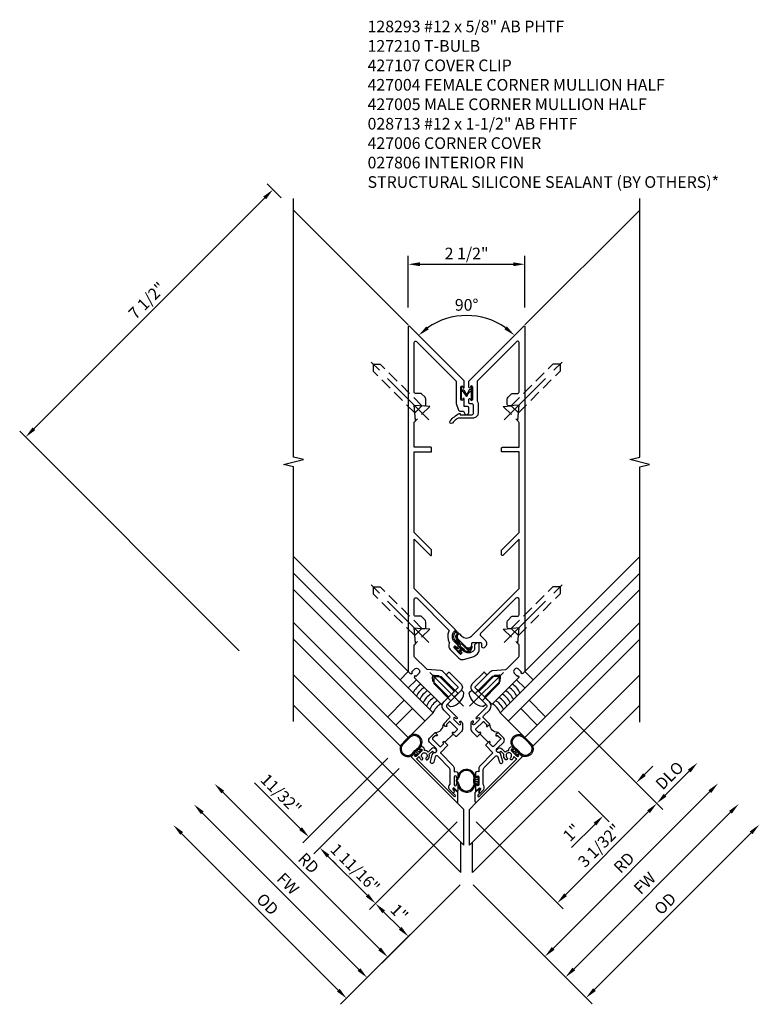
# Model space of a CAD drawing. Units: inches. Extents: x 0 to 139, y 0 to 90.
# Drawn here: x 86 to 102, y 18 to 39 of the extents above; entities that cross this region are included whole.
import ezdxf

# ---------------------------------------------------------------- set-up
doc = ezdxf.new("R2010")
doc.units = ezdxf.units.IN
doc.header["$MEASUREMENT"] = 0
doc.linetypes.add('CENTER', pattern=[2, 1.25, -0.25, 0.25, -0.25])
doc.linetypes.add('HIDDEN', pattern=[0.375, 0.25, -0.125])
doc.layers.get('0').update_dxf_attribs({"color": 4})
for name, color, linetype in [('CENTER', 1, 'CENTER'), ('DIME', 2, 'Continuous'), ('HIDDEN', 3, 'HIDDEN'), ('PARTSLIST', 3, 'Continuous')]:
    doc.layers.add(name, color=color, linetype=linetype)
doc.styles.get("Standard").update_dxf_attribs({"font": 'arial.ttf'})
doc.dimstyles.new('EXT_ON-OFF', dxfattribs={"dimscale": 2, "dimtxt": 0.125, "dimasz": 0.125, "dimexe": 0.09, "dimexo": 0.1875, "dimgap": 0.05, "dimtad": 3, "dimdec": 5, "dimzin": 3, "dimdsep": 46, "dimlunit": 5, "dimtxsty": 'Standard', "dimcen": 0, "dimse2": 1, "dimadec": 0, "dimazin": 0, "dimtfac": 1, "dimtdec": 4, "dimtofl": 0, "dimtmove": 0, "dimatfit": 0, "dimfxl": 1, "dimfrac": 2, "dimtolj": 1, "dimtzin": 3, "dimarcsym": 0})
doc.dimstyles.new('EXT_ON-ON', dxfattribs={"dimscale": 2, "dimtxt": 0.125, "dimasz": 0.125, "dimexe": 0.09, "dimexo": 0.1875, "dimgap": 0.05, "dimtad": 3, "dimdec": 5, "dimzin": 3, "dimdsep": 46, "dimlunit": 5, "dimtxsty": 'Standard', "dimcen": 0, "dimadec": 0, "dimazin": 0, "dimtfac": 1, "dimtdec": 4, "dimtofl": 0, "dimtmove": 0, "dimatfit": 0, "dimfxl": 1, "dimfrac": 2, "dimtolj": 1, "dimtzin": 3, "dimarcsym": 0})
doc.dimstyles.new('EXT_ON-ON$2', dxfattribs={"dimscale": 2, "dimtxt": 0.125, "dimasz": 0.125, "dimexe": 0.09, "dimexo": 0.1875, "dimgap": 0.05, "dimtad": 0, "dimtih": 1, "dimtoh": 1, "dimzin": 3, "dimdsep": 46, "dimtxsty": 'Standard', "dimcen": 0, "dimadec": 0, "dimazin": 0, "dimtfac": 1, "dimtdec": 4, "dimtofl": 0, "dimtmove": 0, "dimatfit": 0, "dimfxl": 1, "dimtolj": 1, "dimtzin": 3, "dimarcsym": 0})

# ---------------------------------------------------------------- blocks, each defined once
blk = doc.blocks.new('*D80')
at = {"layer": 'DIME', "color": 0, "lineweight": -2}
for p, q in [((-1.692, 1.162), (-3.509, -0.656)), ((-3.559, -0.352), (-4.544, 0.634)), ((-2.155, 0.232), (-3.276, -0.889)), ((-2.972, -0.939), (-2.795, -1.115))]:
    blk.add_line(p, q, dxfattribs=at)
at = {"layer": 'DIME', "color": 0}
for points in [[(-3.529, -0.322), (-3.588, -0.381), (-3.382, -0.528)], [(-2.942, -0.909), (-3.001, -0.968), (-3.148, -0.762)]]:
    blk.add_solid(points, dxfattribs=at)
at = {"layer": 'DIME', "color": 0, "insert": (-3.978, 0.392), "char_height": 0.25, "attachment_point": 5, "rotation": 315}
blk.add_mtext('\\A1;11/32"', dxfattribs=at)
blk = doc.blocks.new('*D81')
at = {"layer": 'DIME', "color": 0, "lineweight": -2}
for p, q in [((-1.448, 0.939), (-3.276, -0.889)), ((-0.203, -0.203), (-2.082, -2.082)), ((-2.132, -1.778), (-2.972, -0.939))]:
    blk.add_line(p, q, dxfattribs=at)
at = {"layer": 'DIME', "color": 0}
for points in [[(-2.942, -0.909), (-3.001, -0.968), (-3.148, -0.762)], [(-2.102, -1.749), (-2.161, -1.808), (-1.955, -1.955)]]:
    blk.add_solid(points, dxfattribs=at)
at = {"layer": 'DIME', "color": 0, "insert": (-2.39, -1.196), "char_height": 0.25, "attachment_point": 5, "rotation": 315}
blk.add_mtext('\\A1;1 11/16"', dxfattribs=at)
blk = doc.blocks.new('*D82')
at = {"layer": 'DIME', "color": 0, "lineweight": -2}
for p, q in [((-2.309, -3.369), (-5.667, -0.011)), ((-0.14, -1.554), (-2.259, -3.673))]:
    blk.add_line(p, q, dxfattribs=at)
at = {"layer": 'DIME', "color": 0}
for points in [[(-5.638, 0.019), (-5.697, -0.04), (-5.844, 0.166)], [(-2.279, -3.34), (-2.338, -3.399), (-2.132, -3.546)]]:
    blk.add_solid(points, dxfattribs=at)
at = {"layer": 'DIME', "color": 0, "insert": (-3.829, -1.531), "char_height": 0.25, "attachment_point": 5, "rotation": 315}
blk.add_mtext('\\A1;FW', dxfattribs=at)
blk = doc.blocks.new('*D83')
at = {"layer": 'DIME', "color": 0, "lineweight": -2}
for p, q in [((-2.751, -3.811), (-6.109, -0.453)), ((-0.14, -1.554), (-2.701, -4.115))]:
    blk.add_line(p, q, dxfattribs=at)
at = {"layer": 'DIME', "color": 0}
for points in [[(-6.08, -0.423), (-6.139, -0.482), (-6.286, -0.276)], [(-2.721, -3.782), (-2.78, -3.841), (-2.574, -3.988)]]:
    blk.add_solid(points, dxfattribs=at)
at = {"layer": 'DIME', "color": 0, "insert": (-4.268, -1.97), "char_height": 0.25, "attachment_point": 5, "rotation": 315}
blk.add_mtext('\\A1;OD', dxfattribs=at)
blk = doc.blocks.new('*D84')
at = {"layer": 'DIME', "color": 0, "lineweight": -2}
for p, q in [((-1.867, -2.927), (-5.226, 0.431)), ((-0.14, -1.554), (-1.817, -3.231))]:
    blk.add_line(p, q, dxfattribs=at)
at = {"layer": 'DIME', "color": 0}
for points in [[(-5.196, 0.461), (-5.255, 0.402), (-5.402, 0.608)], [(-1.837, -2.898), (-1.896, -2.957), (-1.69, -3.104)]]:
    blk.add_solid(points, dxfattribs=at)
at = {"layer": 'DIME', "color": 0, "insert": (-3.387, -1.089), "char_height": 0.25, "attachment_point": 5, "rotation": 315}
blk.add_mtext('\\A1;RD', dxfattribs=at)
blk = doc.blocks.new('*D85')
at = {"layer": 'DIME', "color": 0, "lineweight": -2}
for p, q in [((-3.977, 13.17), (-4.279, 13.471)), ((-4.328, 13.167), (-9.278, 8.217)), ((-4.874, 3.46), (-9.582, 8.168))]:
    blk.add_line(p, q, dxfattribs=at)
at = {"layer": 'DIME', "color": 0}
for points in [[(-4.358, 13.196), (-4.299, 13.138), (-4.151, 13.344)], [(-9.307, 8.247), (-9.248, 8.188), (-9.455, 8.04)]]:
    blk.add_solid(points, dxfattribs=at)
at = {"layer": 'DIME', "color": 0, "insert": (-6.854, 10.965), "char_height": 0.25, "attachment_point": 5, "rotation": 45}
blk.add_mtext('\\A1;7 1/2"', dxfattribs=at)
blk = doc.blocks.new('*D86')
at = {"layer": 'DIME', "color": 0, "lineweight": -2}
for p, q in [((-1.25, 10.817), (-1.25, 11.924)), ((1.25, 10.817), (1.25, 11.924)), ((-1, 11.744), (1, 11.744))]:
    blk.add_line(p, q, dxfattribs=at)
at = {"layer": 'DIME', "color": 0}
for points in [[(-1, 11.786), (-1, 11.703), (-1.25, 11.744)], [(1, 11.786), (1, 11.703), (1.25, 11.744)]]:
    blk.add_solid(points, dxfattribs=at)
at = {"layer": 'DIME', "color": 0, "insert": (0, 11.974), "char_height": 0.25, "attachment_point": 5}
blk.add_mtext('\\A1;2 1/2"', dxfattribs=at)
blk = doc.blocks.new('*D87')
at = {"layer": 'DIME', "color": 0, "lineweight": -2}
blk.add_arc((0, 9.192), 1.454, 54.8658, 125.1342, dxfattribs=at)
at = {"layer": 'DIME', "color": 0}
for points in [[(-0.81, 10.349), (-0.863, 10.413), (-1.028, 10.22)], [(0.863, 10.413), (0.81, 10.349), (1.028, 10.22)]]:
    blk.add_solid(points, dxfattribs=at)
at = {"layer": 'DIME', "color": 0, "insert": (0, 10.874), "char_height": 0.25, "attachment_point": 5}
blk.add_mtext('\\A1;90°', dxfattribs=at)
blk = doc.blocks.new('B427004')
blk.add_lwpolyline([(-0.75, 7.736), (-0.75, 7.806, 0.414214), (-0.765, 7.821), (-1.125, 7.821), (-1.125, 8.346, -0.198912), (-1.116, 8.367), (-1.106, 8.377, 0.221417), (-1.097, 8.401), (-1.125, 8.726), (-0.906, 8.707, 0.439694), (-0.873, 8.737), (-0.873, 8.85, 0.198912), (-0.891, 8.893), (-0.966, 8.968, 0.198912), (-0.987, 8.976), (-1.095, 8.976, -0.414214), (-1.125, 9.006), (-1.125, 10.068, -0.668179), (-1.074, 10.089), (-0.226, 9.242), (-0.226, 8.771, 0.087489), (-0.224, 8.761), (-0.171, 8.614, 0.315299), (-0.142, 8.594), (-0.064, 8.594), (-0.036, 8.536, 0.379812), (0, 8.52), (0.023, 8.528, 0.32357), (0.05, 8.566), (0.05, 8.664, 0.414214), (0.02, 8.694), (-0.05, 8.694), (-0.05, 8.854, 1), (-0.082, 8.854), (-0.082, 8.848, -1), (-0.126, 8.848), (-0.126, 9.114, -1), (-0.082, 9.114), (-0.082, 9.108, 1), (-0.05, 9.108), (-0.05, 9.236, 0.198912), (-0.054, 9.247), (-1.224, 10.417, 0.668179), (-1.25, 10.406), (-1.25, 3.018), (-1.208, 2.976, 0.414214), (-1.173, 2.976), (-1.162, 2.986), (-1.178, 3.002), (-1.108, 3.071, -0.414214), (-1.038, 3.071), (-1.02, 3.053, -0.414214), (-1.02, 2.983), (-1.089, 2.913), (-1.105, 2.929), (-1.115, 2.918, 0.414214), (-1.115, 2.883), (-0.553, 2.321, 0.414214), (-0.532, 2.321), (-0.393, 2.46, 0.414214), (-0.393, 2.482), (-0.721, 2.809), (-0.729, 2.904, -0.466308), (-0.696, 2.937), (-0.601, 2.929), (-0.274, 2.601, 0.414214), (-0.252, 2.601), (-0.185, 2.668, 0.414214), (-0.185, 2.689), (-0.513, 3.017, 0.176327), (-0.556, 3.037), (-0.842, 3.062, -0.176327), (-0.86, 3.071), (-1.116, 3.327, -0.198912), (-1.125, 3.348), (-1.125, 3.585), (-1.106, 3.605, 0.221417), (-1.097, 3.628), (-1.125, 3.953), (-0.906, 3.934, 0.439694), (-0.873, 3.964), (-0.873, 4.077, 0.198912), (-0.891, 4.12), (-0.966, 4.195, 0.198912), (-0.987, 4.203), (-1.095, 4.203, -0.414214), (-1.125, 4.233), (-1.125, 4.557, -0.668179), (-1.057, 4.585), (-0.385, 3.913, -0.317777), (-0.379, 3.879, 0.239176), (-0.373, 3.64, -0.191159), (-0.371, 3.618), (-0.379, 3.588, 0.267949), (-0.353, 3.491), (-0.165, 3.303, 0.267949), (-0.069, 3.277), (0.11, 3.325, 0.185557), (0.261, 3.435, 0.144778), (0.266, 3.451), (0.266, 3.612, 0.560027), (0.237, 3.629), (0.182, 3.602, 0.282029), (0.166, 3.575), (0.166, 3.486, -0.195854), (0.157, 3.465, -0.417666), (-0.07, 3.463), (-0.075, 3.468, 0.414214), (-0.118, 3.468), (-0.121, 3.464, 0.414214), (-0.121, 3.443), (-0.093, 3.415), (-0.128, 3.379), (-0.277, 3.528), (-0.242, 3.564), (-0.213, 3.535, 0.414214), (-0.192, 3.535), (-0.188, 3.539, 0.414214), (-0.188, 3.581), (-0.257, 3.65, -0.414214), (-0.257, 3.882), (-0.245, 3.893, 0.414214), (-0.245, 3.915), (-1.125, 4.795), (-1.125, 5.856), (-0.776, 5.506, 0.668179), (-0.75, 5.517), (-0.75, 5.616, 0.198912), (-0.754, 5.626), (-1.125, 5.997), (-1.125, 7.721), (-0.765, 7.721, 0.414214)], format="xyb", close=True)
blk = doc.blocks.new('B427005')
blk.add_lwpolyline([(1.173, 2.976), (1.162, 2.986), (1.178, 3.002), (1.108, 3.071, 0.414214), (1.038, 3.071), (1.02, 3.053, 0.414214), (1.02, 2.983), (1.089, 2.913), (1.105, 2.929), (1.115, 2.918, -0.414214), (1.115, 2.883), (0.553, 2.321, -0.414214), (0.532, 2.321), (0.393, 2.46, -0.414214), (0.393, 2.482), (0.721, 2.809), (0.729, 2.904, 0.466308), (0.696, 2.937), (0.601, 2.929), (0.274, 2.601, -0.414214), (0.252, 2.601), (0.185, 2.668, -0.414214), (0.185, 2.689), (0.513, 3.017, -0.176327), (0.556, 3.037), (0.842, 3.062, 0.176327), (0.86, 3.071), (1.116, 3.327, 0.198912), (1.125, 3.348), (1.125, 3.585), (1.106, 3.605, -0.221417), (1.097, 3.628), (1.125, 3.953), (0.906, 3.934, -0.439694), (0.873, 3.964), (0.873, 4.077, -0.198912), (0.891, 4.12), (0.966, 4.195, -0.198912), (0.987, 4.203), (1.095, 4.203, 0.414214), (1.125, 4.233), (1.125, 4.557, 0.668179), (1.057, 4.585), (0.299, 3.828, 0.414214), (0.299, 3.785), (0.398, 3.686, -0.414214), (0.398, 3.545), (0.38, 3.527, -0.668179), (0.329, 3.548), (0.329, 3.602, 0.414214), (0.299, 3.632), (0.123, 3.632, 0.414214), (0.103, 3.612), (0.103, 3.577, -0.669016), (0, 3.534), (-0.186, 3.72, -0.414214), (-0.186, 3.811), (-0.174, 3.823, -0.414214), (-0.153, 3.823), (-0.106, 3.776, 0.414214), (0.106, 3.776), (1.125, 4.795), (1.125, 5.856), (0.776, 5.506, -0.668179), (0.75, 5.517), (0.75, 5.616, -0.198912), (0.754, 5.626), (1.125, 5.997), (1.125, 7.721), (0.765, 7.721, -0.414214), (0.75, 7.736), (0.75, 7.806, -0.414214), (0.765, 7.821), (1.125, 7.821), (1.125, 8.346, 0.198912), (1.116, 8.367), (1.106, 8.377, -0.221417), (1.097, 8.401), (1.125, 8.726), (0.906, 8.707, -0.439694), (0.873, 8.737), (0.873, 8.85, -0.198912), (0.891, 8.893), (0.966, 8.968, -0.198912), (0.987, 8.976), (1.095, 8.976, 0.414214), (1.125, 9.006), (1.125, 10.068, 0.668179), (1.074, 10.089), (0.226, 9.242), (0.226, 8.815, -0.15686), (0.245, 8.756), (0.245, 8.549, -0.414214), (0.145, 8.449), (-0.16, 8.449, 0.136446), (-0.225, 8.418, 0.040722), (-0.304, 8.339, -1), (-0.351, 8.39, -0.09108), (-0.159, 8.547, -0.569554), (-0.137, 8.533), (-0.137, 8.519), (0.115, 8.519, 0.414214), (0.145, 8.549), (0.145, 8.726, 0.414214), (0.115, 8.756), (0.065, 8.756, -0.414214), (0.05, 8.771), (0.05, 8.854, -1), (0.082, 8.854), (0.082, 8.848, 1), (0.126, 8.848), (0.126, 9.114, 1), (0.082, 9.114), (0.082, 9.108, -1), (0.05, 9.108), (0.05, 9.236, -0.198912), (0.054, 9.247), (1.224, 10.417, -0.668179), (1.25, 10.406), (1.25, 3.018), (1.208, 2.976, -0.414214)], format="xyb", close=True)
blk = doc.blocks.new('*D88')
at = {"layer": 'DIME', "color": 0, "lineweight": -2}
for p, q in [((2.222, 2.045), (3.764, 0.504)), ((3.813, 0.808), (3.99, 0.985)), ((2.399, 0.455), (3.057, -0.203)), ((2.753, -0.253), (2.248, -0.757))]:
    blk.add_line(p, q, dxfattribs=at)
at = {"layer": 'DIME', "color": 0}
for points in [[(3.784, 0.838), (3.843, 0.779), (3.636, 0.631)], [(2.723, -0.223), (2.782, -0.282), (2.929, -0.076)]]:
    blk.add_solid(points, dxfattribs=at)
at = {"layer": 'DIME', "color": 0, "insert": (2.252, -0.434), "char_height": 0.25, "attachment_point": 5, "rotation": 45}
blk.add_mtext('\\A1;1"', dxfattribs=at)
blk = doc.blocks.new('*D89')
at = {"layer": 'DIME', "color": 0, "lineweight": -2}
for p, q in [((2.222, 2.045), (4.206, 0.062)), ((2.121, -1.768), (3.902, 0.013)), ((0.203, -0.203), (2.072, -2.072))]:
    blk.add_line(p, q, dxfattribs=at)
at = {"layer": 'DIME', "color": 0}
for points in [[(3.872, 0.042), (3.931, -0.017), (4.078, 0.189)], [(2.092, -1.738), (2.151, -1.797), (1.945, -1.945)]]:
    blk.add_solid(points, dxfattribs=at)
at = {"layer": 'DIME', "color": 0, "insert": (2.849, -0.715), "char_height": 0.25, "attachment_point": 5, "rotation": 45}
blk.add_mtext('\\A1;3 1/32"', dxfattribs=at)
blk = doc.blocks.new('*D90')
at = {"layer": 'DIME', "color": 0, "lineweight": -2}
for p, q in [((2.298, -3.359), (5.657, 0)), ((0.14, -1.554), (2.249, -3.663))]:
    blk.add_line(p, q, dxfattribs=at)
at = {"layer": 'DIME', "color": 0}
for points in [[(5.627, 0.029), (5.686, -0.029), (5.834, 0.177)], [(2.269, -3.329), (2.328, -3.388), (2.121, -3.536)]]:
    blk.add_solid(points, dxfattribs=at)
at = {"layer": 'DIME', "color": 0, "insert": (3.818, -1.52), "char_height": 0.25, "attachment_point": 5, "rotation": 45}
blk.add_mtext('\\A1;FW', dxfattribs=at)
blk = doc.blocks.new('*D91')
at = {"layer": 'DIME', "color": 0, "lineweight": -2}
for p, q in [((2.74, -3.801), (6.099, -0.442)), ((0.14, -1.554), (2.691, -4.105))]:
    blk.add_line(p, q, dxfattribs=at)
at = {"layer": 'DIME', "color": 0}
for points in [[(6.069, -0.412), (6.128, -0.471), (6.276, -0.265)], [(2.711, -3.771), (2.77, -3.83), (2.563, -3.977)]]:
    blk.add_solid(points, dxfattribs=at)
at = {"layer": 'DIME', "color": 0, "insert": (4.257, -1.959), "char_height": 0.25, "attachment_point": 5, "rotation": 45}
blk.add_mtext('\\A1;OD', dxfattribs=at)
blk = doc.blocks.new('*D92')
at = {"layer": 'DIME', "color": 0, "lineweight": -2}
for p, q in [((1.856, -2.917), (5.215, 0.442)), ((0.14, -1.554), (1.807, -3.221))]:
    blk.add_line(p, q, dxfattribs=at)
at = {"layer": 'DIME', "color": 0}
for points in [[(5.185, 0.471), (5.244, 0.412), (5.392, 0.619)], [(1.827, -2.887), (1.886, -2.946), (1.679, -3.094)]]:
    blk.add_solid(points, dxfattribs=at)
at = {"layer": 'DIME', "color": 0, "insert": (3.376, -1.078), "char_height": 0.25, "attachment_point": 5, "rotation": 45}
blk.add_mtext('\\A1;RD', dxfattribs=at)
blk = doc.blocks.new('B028713')
for p, q in [((0, 0.219), (0, -0.219)), ((0, 0.219), (0.128, 0.108)), ((0.128, 0.108), (1.392, 0.108)), ((0.128, -0.108), (0.128, 0.108)), ((1.5, 0), (1.392, 0.108)), ((0, -0.219), (0.128, -0.108)), ((0.128, -0.108), (1.392, -0.108)), ((1.5, 0), (1.392, -0.108))]:
    blk.add_line(p, q)
at = {"layer": 'CENTER'}
blk.add_line((-0.189, 0), (1.745, 0), dxfattribs=at)
blk = doc.blocks.new('*D78')
at = {"layer": 'DIME', "color": 0, "lineweight": -2}
for p, q in [((2.222, 2.045), (4.206, 0.062)), ((4.255, 0.366), (4.773, 0.884))]:
    blk.add_line(p, q, dxfattribs=at)
at = {"layer": 'DIME', "color": 0}
for points in [[(4.744, 0.913), (4.802, 0.854), (4.95, 1.061)], [(4.226, 0.396), (4.285, 0.337), (4.078, 0.189)]]:
    blk.add_solid(points, dxfattribs=at)
at = {"layer": 'DIME', "color": 0, "insert": (4.352, 0.787), "char_height": 0.25, "attachment_point": 5, "rotation": 45}
blk.add_mtext('\\A1;DLO', dxfattribs=at)
blk = doc.blocks.new('B128293')
for p, q in [((-0.063, 0.212), (0, 0.212)), ((0, 0.212), (0, -0.212)), ((0, 0.108), (0.517, 0.108)), ((0.625, 0), (0.517, 0.108)), ((0.625, 0), (0.517, -0.108)), ((0, -0.108), (0.517, -0.108)), ((-0.063, -0.212), (0, -0.212))]:
    blk.add_line(p, q)
for centre, radius, start, end in [((-0.063, 0.187), 0.025, 89.9998, 143.033), ((0.186, 0), 0.337, 143.0333, 216.9667), ((-0.063, -0.187), 0.025, 216.967, 270)]:
    blk.add_arc(centre, radius, start, end)
at = {"layer": 'CENTER'}
blk.add_line((-0.276, 0), (0.75, 0), dxfattribs=at)
blk = doc.blocks.new('B127214-M1')
for p, q in [((-0.125, -0.188), (-0.125, -0.438)), ((0.125, -0.188), (0.125, -0.438))]:
    blk.add_line(p, q)
blk = doc.blocks.new('B027806-M')
blk.add_lwpolyline([(-0.018, 0.074), (-0.064, 0.074, 0.249925), (-0.07, 0.071), (-0.137, -0.054, 0.940527), (-0.125, -0.064), (-0.061, 0.03, -0.21703), (-0.055, 0.033), (-0.018, 0.033)], format="xyb")
blk.add_lwpolyline([(-0.018, 0.133, -1.000086), (0, 0.133), (0, -0.133, -1.000086), (-0.018, -0.133)], format="xyb", close=True)
blk = doc.blocks.new('B127213-M1')
for points in [[(0.054, 0.087), (-0.054, 0.196, -0.41418), (-0.054, 0.428), (-0.039, 0.443, -0.416175), (-0.025, 0.443), (0.032, 0.387, -0.414214), (0.032, 0.373), (0.015, 0.356, 0.371083), (0.011, 0.272), (0.203, 0.08, 0.11576), (0.258, 0.038, -0.079765), (0.268, 0.03), (0.298, 0.07, 0.153915), (0.304, 0.087), (0.304, 0.101, -0.916331), (0.314, 0.102), (0.315, 0.094, -0.177949), (0.307, 0.053), (0.276, -0.005, -0.280268), (0.246, -0.034, -0.148969), (0.16, -0.013, -0.032409), (0.089, 0.052)], [(-0.002, 0.373), (-0.002, 0.373, 0.414214), (-0.002, 0.387), (-0.024, 0.409, 0.399409), (-0.038, 0.41, 0.412587), (-0.037, 0.213), (0.034, 0.141, -0.005927), (-0.028, 0.211, -0.803509), (0, 0.241, -0.001501), (0.064, 0.185), (0.014, 0.235, -0.470761), (-0.002, 0.373)]]:
    blk.add_lwpolyline(points, format="xyb")
for points in [[(0.07, 0.106, 0.227415), (0.056, 0.148, 0.026054), (-0.004, 0.215, 0.0266), (0.067, 0.155, 0.227543), (0.071, 0.154, -0.290947), (0.107, 0.141), (0.184, 0.063, 0.108869), (0.245, 0.017, -0.687525), (0.24, -0.009, -0.136217), (0.174, 0.008, -0.02903)], [(0.077, -0.017), (0.051, 0.009, -0.453761), (0.052, 0.021), (0.089, 0.052), (0.054, 0.087), (0.023, 0.049, -0.454954), (0.011, 0.048), (-0.015, 0.074, 1.660521), (-0.042, 0.066), (0.068, -0.044, 1.660521)]]:
    blk.add_lwpolyline(points, format="xyb", close=True)
blk = doc.blocks.new('B427006')
blk.add_lwpolyline([(-1.014, 1.194, 0.163415), (-0.979, 1.133, 1.0884), (-0.946, 1.17, -2.623857), (-0.866, 1.17, 1.0884), (-0.832, 1.133, 0.284598), (-0.799, 1.244), (-0.732, 1.312), (-0.71, 1.291, 1), (-0.654, 1.348), (-0.668, 1.362, 0.414214), (-0.753, 1.362), (-0.825, 1.29, 0.205474), (-0.904, 1.326, 0.398834), (-0.963, 1.406, 0.245393), (-0.989, 1.397), (-1.018, 1.369, 1), (-0.995, 1.346), (-0.991, 1.35, -1), (-0.96, 1.319), (-1.079, 1.2, -1), (-1.111, 1.231), (-1.106, 1.235, 1), (-1.129, 1.258), (-1.183, 1.204, 0.414214), (-1.183, 1.183), (-0.213, 0.213, 0.668179), (-0.187, 0.224), (-0.187, 0.424), (-0.269, 0.505), (-0.276, 0.498, 0.339454), (-0.279, 0.474), (-0.258, 0.438), (-0.288, 0.408), (-0.243, 0.363, -1), (-0.267, 0.338), (-1.075, 1.146, 0.127594), (-1.044, 1.164)], format="xyb", close=True)
blk = doc.blocks.new('B427107')
at = {"color": 4}
blk.add_line((-0.466, 1.501), (-0.289, 1.677), dxfattribs=at)
for points in [[(-0.387, 2.997, -0.414214), (-0.366, 2.997), (-0.122, 2.753, -0.414214), (-0.122, 2.605), (-0.249, 2.478), (-0.27, 2.478), (-0.27, 2.457), (-0.424, 2.302, 0.414214), (-0.424, 2.252), (-0.205, 2.034, -1), (-0.229, 2.009), (-0.242, 2.022, 1), (-0.274, 1.989), (-0.166, 1.881, 1), (-0.134, 1.914), (-0.146, 1.926, -1), (-0.122, 1.95), (-0.1, 1.928, -0.198912), (-0.091, 1.907), (-0.091, 1.777, -0.198912), (-0.112, 1.728), (-0.218, 1.621), (-0.233, 1.621), (-0.3, 1.688, -1), (-0.278, 1.71), (-0.278, 1.71, 0.414214), (-0.257, 1.71), (-0.2, 1.767, 0.414214), (-0.2, 1.788), (-0.352, 1.94, 0.414214), (-0.373, 1.94), (-0.43, 1.883, 0.419023), (-0.43, 1.862, -1.008231), (-0.451, 1.84), (-0.498, 1.886), (-0.363, 2.021, 0.414214), (-0.363, 2.064), (-0.488, 2.189, -0.414214), (-0.488, 2.366), (-0.185, 2.668, 0.414214), (-0.185, 2.689), (-0.429, 2.933, -0.414214), (-0.429, 2.955)], [(-0.704, 1.072, -1), (-0.774, 1.091), (-0.736, 1.232, -0.102802), (-0.731, 1.247), (-0.711, 1.282, 0.848545), (-0.655, 1.363), (-0.795, 1.504, -0.414214), (-0.795, 1.588), (-0.674, 1.709), (-0.628, 1.663, -1), (-0.65, 1.641), (-0.65, 1.641, 0.414214), (-0.672, 1.641), (-0.728, 1.585, 0.414214), (-0.728, 1.564), (-0.576, 1.412, 0.414214), (-0.555, 1.412), (-0.498, 1.468, 0.419023), (-0.499, 1.49, -1.008231), (-0.477, 1.512), (-0.409, 1.444), (-0.409, 1.43), (-0.555, 1.284, 0.414214), (-0.555, 1.263), (-0.29, 0.998, -0.198912), (-0.264, 0.934), (-0.264, 0.87, -0.124321), (-0.209, 0.867, -0.32966), (-0.188, 0.839), (-0.188, 0.754, -1), (-0.22, 0.754), (-0.22, 0.76, 1), (-0.264, 0.76), (-0.264, 0.591, 1), (-0.22, 0.591), (-0.22, 0.597, -1), (-0.188, 0.597), (-0.188, 0.454, -0.668179), (-0.201, 0.449), (-0.269, 0.517, 0.876976), (-0.295, 0.497), (-0.26, 0.437), (-0.289, 0.409), (-0.368, 0.488, -0.308034), (-0.354, 0.599), (-0.354, 0.897, 0.198912), (-0.38, 0.961), (-0.62, 1.201, 0.612452), (-0.672, 1.19)]]:
    blk.add_lwpolyline(points, format="xyb", close=True, dxfattribs=at)
blk.add_arc((-0.679, 1.89), 0.181, 271.3218, 358.6782, dxfattribs=at)
blk = doc.blocks.new('10495722')
for p, q in [((-3.712, 5.127), (-0.72, 2.134)), ((-3.712, 4.773), (-0.896, 1.957)), ((-1.25, 1.604), (-3.712, 4.066)), ((-1.427, 1.427), (-3.712, 3.712)), ((-1.338, 2.399), (-1.692, 2.045)), ((-1.162, 2.222), (-1.515, 1.869)), ((-0.72, 2.134), (-1.427, 1.427))]:
    blk.add_line(p, q)
blk = doc.blocks.new('B127210-M1')
for points in [[(0, 0.406), (-0.13, 0.406, 0.912511), (-0.099, 0.076), (-0.017, 0.082), (0.017, 0.082), (0.099, 0.076, 0.912511), (0.13, 0.406)], [(0, 0.382), (-0.127, 0.382, 0.903058), (-0.1, 0.1), (-0.019, 0.106), (0.019, 0.106), (0.1, 0.1, 0.903058), (0.127, 0.382)]]:
    blk.add_lwpolyline(points, format="xyb", close=True)
blk.add_lwpolyline([(-0.017, 0.082), (-0.017, 0.025), (-0.065, 0.025, 1.660521), (-0.078, 0), (0.078, 0, 1.660521), (0.065, 0.025), (0.017, 0.025), (0.017, 0.082)], format="xyb")
blk = doc.blocks.new('*D79')
at = {"layer": 'DIME', "color": 0, "lineweight": -2}
for p, q in [((-0.203, -0.203), (-2.082, -2.082)), ((-0.14, -1.554), (-1.375, -2.789)), ((-1.425, -2.485), (-1.778, -2.132))]:
    blk.add_line(p, q, dxfattribs=at)
at = {"layer": 'DIME', "color": 0}
for points in [[(-1.749, -2.102), (-1.808, -2.161), (-1.955, -1.955)], [(-1.395, -2.456), (-1.454, -2.515), (-1.248, -2.662)]]:
    blk.add_solid(points, dxfattribs=at)
at = {"layer": 'DIME', "color": 0, "insert": (-1.442, -2.149), "char_height": 0.25, "attachment_point": 5, "rotation": 315}
blk.add_mtext('\\A1;1"', dxfattribs=at)
blk = doc.blocks.new('B127210-M')
for points in [[(0.08, 0.451, -0.440554), (0.063, 0.467, 0.317539), (-0.062, 0.467, -0.440554), (-0.08, 0.451, 1.050373), (-0.017, 0.082), (0.017, 0.082, 1.050373), (0.08, 0.451)], [(-0.017, 0.082), (-0.017, 0.025), (-0.065, 0.025, 1.660521), (-0.078, 0), (0.078, 0, 1.660521), (0.065, 0.025), (0.017, 0.025), (0.017, 0.082)]]:
    blk.add_lwpolyline(points, format="xyb")
blk.add_lwpolyline([(0.079, 0.427, -0.306837), (0.042, 0.452, 0.262775), (-0.041, 0.452, -0.308803), (-0.079, 0.427, 1.052384), (-0.02, 0.106), (0.02, 0.106, 1.052313)], format="xyb", close=True)
blk = doc.blocks.new('S427VC02KCADS')
for p, q in [((-1.25, 10.442388), (-3.71199, 12.904379)), ((1.25, 10.442388), (3.71199, 12.904379)), ((-1.25, 3.017767), (-3.712311, 5.480078)), ((1.25, 3.017767), (3.712311, 5.480078)), ((-0.0625, -0.705411), (-3.712311, 2.9444)), ((0.0625, -0.705411), (3.712311, 2.9444)), ((-0.125, -1.289214), (-3.712311, 2.298097)), ((0.125, -1.289214), (3.712311, 2.298097)), ((-0.213107, 0.213107), (-0.0625, 0.0625)), ((0.213107, 0.213107), (0.0625, 0.0625)), ((-0.0625, -0.705411), (-0.0625, 0.0625)), ((0.0625, -0.705411), (0.0625, 0.0625)), ((-0.125, -1.289214), (-0.125, -0.642911)), ((0.125, -1.289214), (0.125, -0.642911))]:
    blk.add_line(p, q)
for points in [[(-3.712311, 1.942456), (-3.712311, 7.400033), (-3.924563, 7.452953), (-3.499738, 7.558874), (-3.71199, 7.611794), (-3.71199, 13.154379)], [(3.712311, 1.933294), (3.712311, 7.400033), (3.924563, 7.452953), (3.499738, 7.558874), (3.71199, 7.611794), (3.71199, 13.154379)]]:
    blk.add_lwpolyline(points)
for centre, start, end in [((-0.785754, 2.407887), 119.6258228, 157.2414327), ((0.785754, 2.407887), 22.7585673, 60.3741772), ((-0.715044, 2.337176), 119.6258228, 157.2414327), ((-0.644333, 2.266466), 119.6258228, 157.2414327), ((-0.573622, 2.195755), 119.6258228, 157.2414327), ((0.573622, 2.195755), 22.7585673, 60.3741772), ((0.644333, 2.266466), 22.7585673, 60.3741772), ((0.715044, 2.337176), 22.7585673, 60.3741772), ((-0.502911, 2.125044), 119.6258228, 157.2414327), ((-0.432201, 2.054334), 119.6258228, 157.2414327), ((-0.36149, 1.983623), 119.6258228, 157.2414327), ((0.36149, 1.983623), 22.7585673, 60.3741772), ((0.432201, 2.054334), 22.7585673, 60.3741772), ((0.502911, 2.125044), 22.7585673, 60.3741772)]:
    blk.add_arc(centre, 0.388421, start, end)
for name, p in [('B427004', (0, 0)), ('B427005', (0, 0)), ('B027806-M', (0.126, 8.980923)), ('10495722', (0, 0)), ('B127213-M1', (-0.202541, 3.453818)), ('B427107', (0, 0)), ('B427006', (0, 0))]:
    blk.add_blockref(name, p)
at = {"xscale": -1}
for name, p in [('B027806-M', (-0.126, 8.980923)), ('10495722', (0, 0)), ('B427107', (0, 0)), ('B427006', (0, 0))]:
    blk.add_blockref(name, p, dxfattribs=at)
for name, p, rotation in [('B127214-M1', (-1.028676, 3.062314), 315), ('B128293', (-0.259167, 2.467107), 134.9999999999999), ('B127210-M1', (-1.019648, 1.259357), 45.00000000000001), ('B127210-M', (0.2635, 0.675899), 90)]:
    blk.add_blockref(name, p, dxfattribs=dict(rotation=rotation))
for name, p, rotation in [('B128293', (0.259167, 2.467107), 225), ('B127214-M1', (1.028676, 3.062314), 45), ('B127210-M1', (1.019648, 1.259357), 315)]:
    blk.add_blockref(name, p, dxfattribs=dict(at, rotation=rotation))
at = {"layer": 'HIDDEN', "xscale": -1, "rotation": 315}
for p in [(-0.942461, 8.543844), (-0.942461, 3.770888)]:
    blk.add_blockref('B028713', p, dxfattribs=at)
at = {"layer": 'HIDDEN', "rotation": 45.00000000000001}
for p in [(0.942461, 8.543844), (0.942461, 3.770888)]:
    blk.add_blockref('B028713', p, dxfattribs=at)
at = {"layer": 'PARTSLIST', "insert": (-2.123082, 16.964702), "char_height": 0.25, "width": 8.83418233, "attachment_point": 1}
blk.add_mtext('128293 #12 x 5/8" AB PHTF\\P127210 T-BULB\\P427107 COVER CLIP\\P427004 FEMALE CORNER MULLION HALF\\P427005 MALE CORNER MULLION HALF\\P028713 #12 x 1-1/2" AB FHTF\\P427006 CORNER COVER\\P027806 INTERIOR FIN\\PSTRUCTURAL SILICONE SEALANT (BY OTHERS)*', dxfattribs=at)
at = {"layer": 'DIME'}
for base, p1, p2, picture, middle in [((-9.454678, 8.040464), (-3.71199, 12.904379), (-4.608715, 3.194502), '*D85', (-6.692136, 10.803007)), ((3.636492, 0.631275), (2.133883, 0.71967), (1.957107, 2.31066), '*D88', (2.411849, -0.593368))]:
    dim = blk.add_linear_dim(base=base, p1=p1, p2=p2, angle=225, dimstyle='EXT_ON-ON', override={"dimpost": '"'}, dxfattribs=at)
    dim.commit()
    dim.dimension.update_dxf_attribs({"geometry": picture, "text_midpoint": middle, "dimtype": 160})
dim = blk.add_linear_dim(base=(1.25, 11.744285), p1=(-1.25, 10.442388), p2=(1.25, 10.442388), dimstyle='EXT_ON-ON', override={"dimpost": '"'}, dxfattribs=at)
dim.commit()
dim.dimension.update_dxf_attribs({"geometry": '*D86', "text_midpoint": (0, 11.744285), "dimtype": 160})
dim = blk.add_angular_dim_2l(base=(-0.376237, 10.596524), line1=((0, 9.192388), (1.25, 10.442388)), line2=((-1.25, 10.442388), (0, 9.192388)), dimstyle='EXT_ON-ON$2', override={"dimtad": 3, "dimtih": 0, "dimtoh": 0, "dimdec": 5, "dimlunit": 5, "dimfrac": 2}, dxfattribs=at)
dim.commit()
dim.dimension.update_dxf_attribs({"geometry": '*D87', "text_midpoint": (0, 10.8737)})
for base, p1, p2, angle, text, picture, middle in [((-6.286186, -0.275778), (0.125, -1.289214), (-3.712311, 2.298097), 315, 'OD', '*D83', (-4.267857, -1.96976)), ((-5.844244, 0.166163), (0.125, -1.289214), (-3.712311, 2.298097), 315, 'FW', '*D82', (-3.82899, -1.530893)), ((-5.402303, 0.608105), (0.125, -1.289214), (-3.712311, 2.298097), 135, 'RD', '*D84', (-3.387048, -1.088951)), ((5.833638, 0.17677), (-0.125, -1.289214), (3.712311, 2.298097), 225, 'FW', '*D90', (3.818383, -1.520286)), ((6.275579, -0.265172), (-0.125, -1.289214), (3.712311, 2.298097), 225, 'OD', '*D91', (4.25725, -1.959153)), ((5.391696, 0.618712), (-0.125, -1.289214), (3.712311, 2.298097), 45, 'RD', '*D92', (3.376442, -1.078344)), ((4.949754, 1.060654), (1.957107, 2.31066), (3.712311, 2.298097), 225, 'DLO', '*D78', (4.35192, 0.787167))]:
    dim = blk.add_linear_dim(base=base, p1=p1, p2=p2, angle=angle, text=text, dimstyle='EXT_ON-OFF', override={"dimpost": '"'}, dxfattribs=at)
    dim.commit()
    dim.dimension.update_dxf_attribs({"geometry": picture, "text_midpoint": middle})
for base, p1, p2, angle, picture, middle in [((4.078434, 0.189333), (-0.0625, 0.0625), (1.957107, 2.31066), 225, '*D89', (2.849318, -0.715435)), ((-3.381934, -0.52838), (-1.889743, 0.496743), (-1.426777, 1.426777), 315, '*D80', (-3.977621, 0.391654)), ((-3.1484, -0.761914), (0.0625, 0.0625), (-1.182636, 1.203849), 315, '*D81', (-2.389665, -1.196422)), ((-1.954965, -1.954965), (0.125, -1.289214), (0.0625, 0.0625), 315, '*D79', (-1.441951, -2.149057))]:
    dim = blk.add_linear_dim(base=base, p1=p1, p2=p2, angle=angle, dimstyle='EXT_ON-ON', override={"dimpost": '"'}, dxfattribs=at)
    dim.commit()
    dim.dimension.update_dxf_attribs({"geometry": picture, "text_midpoint": middle})

msp = doc.modelspace()

# ---------------------------------------------------------------- block references
msp.add_blockref('S427VC02KCADS', (95.785, 21.971))

doc.saveas('drawing.dxf')
